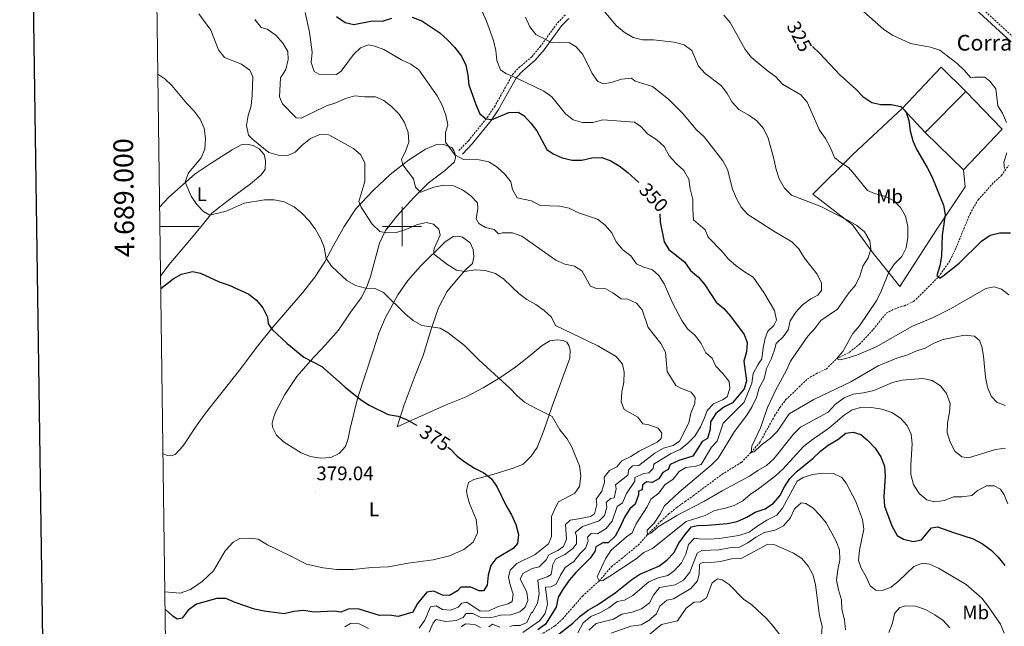
# Model space of a CAD drawing. Units: metres. Extents: x 593494 to 597989, y 4687024 to 4690055.
# Drawn here: x 594305 to 594807, y 4688796 to 4689105 of the extents above; entities that cross this region are included whole.
import ezdxf
from ezdxf.enums import TextEntityAlignment as Align

# ---------------------------------------------------------------- set-up
doc = ezdxf.new("R2010")
doc.units = ezdxf.units.M
doc.header["$MEASUREMENT"] = 0
doc.linetypes.add('TRAZOSX2', pattern=[1.5, 1, -0.5])
for name, color, linetype, lineweight in [('Carátula', 7, 'Continuous', 5), ('Level 11', 142, 'TRAZOSX2', 13), ('Level 15', 1, 'Continuous', 0), ('Level 20', 19, 'Continuous', 0), ('Level 21', 19, 'Continuous', 0), ('Level 36', 19, 'Continuous', 40), ('Level 37', 92, 'Continuous', 0), ('Level 4', 36, 'Continuous', 30), ('Level 41', 39, 'Continuous', 0), ('Level 44', 19, 'Continuous', 0), ('Level 5', 36, 'Continuous', 0), ('Level 52', 1, 'Continuous', 13), ('Level 61', 19, 'Continuous', 0), ('Level 63', 7, 'Continuous', 0), ('Level 7', 1, 'Continuous', 0)]:
    doc.layers.add(name, color=color, linetype=linetype, lineweight=lineweight)
doc.styles.add('Arial', font='ARIAL.TTF', dxfattribs={"height": 0.2})

# ---------------------------------------------------------------- blocks, each defined once
blk = doc.blocks.new('5PATER')
at = {"layer": 'Carátula', "linetype": 'Continuous', "lineweight": 5}
h = blk.add_hatch(color=250, dxfattribs=at)
edge = h.paths.add_edge_path()
edge.add_ellipse((0, 0), major_axis=(-1.33, -1.34), ratio=0.999422, start_angle=0, end_angle=360)

msp = doc.modelspace()

# ---------------------------------------------------------------- linework, layer by layer
at = {"layer": 'Level 11', "color": 142, "linetype": 'TRAZOSX2', "lineweight": 13}
msp.add_polyline3d([(594569.41, 4688791.23, 349.02), (594577.97, 4688796.64, 348.7), (594581.69, 4688800.06, 348.37), (594587.48, 4688806.64, 347.72), (594591.86, 4688811.62, 346.9), (594600.4, 4688819.5, 345), (594606.71, 4688826.74, 344.19), (594611.97, 4688830.94, 343.2), (594620.22, 4688837.69, 342.55), (594624.98, 4688842.98, 340), (594631.83, 4688849.85, 339.35), (594635.77, 4688853.43, 338.7), (594639.91, 4688856.91, 338.2), (594644.13, 4688859.86, 337.55), (594648.24, 4688862.8, 337.55), (594662.98, 4688873.78, 336.24), (594672.8, 4688879.81, 335.75), (594677.73, 4688884.87, 335), (594682.06, 4688889.75, 334.02), (594689.71, 4688903.51, 332.55), (594692.44, 4688907.81, 332.39), (594695.51, 4688911.8, 332.22), (594702.21, 4688918.24, 332.06), (594706.56, 4688922.42, 331.41), (594710.89, 4688924.94, 331.24), (594715.92, 4688927.37, 330.92), (594721.17, 4688932.49, 330), (594727.73, 4688935.87, 329.51), (594732.89, 4688939.96, 328.86), (594739.99, 4688947.59, 328.2), (594746.59, 4688955.79, 327.55), (594750.62, 4688957.93, 327.39), (594755.83, 4688959.61, 327.22), (594760.49, 4688961.71, 327.06), (594773.2, 4688974.28, 325), (594779.11, 4688982.69, 324.02), (594782.06, 4688988.98, 323.37), (594789.24, 4689006.47, 322.22), (594793.36, 4689013.6, 321.57), (594801.34, 4689022.43, 321.24), (594805.22, 4689025.95, 321.24), (594808.85, 4689031.03, 320.1)], dxfattribs=at)
at = {"layer": 'Level 15', "linetype": 'Continuous', "lineweight": 13}
for points in [[(594754.86, 4689060.31, 326.05), (594774.61, 4689081.07, 322.78), (594787.03, 4689068.72, 323.76)], [(594787.03, 4689068.72, 323.76), (594766.32, 4689047.89, 327.19)], [(594766.32, 4689047.89, 327.19), (594754.86, 4689060.31, 326.05)]]:
    msp.add_polyline3d(points, dxfattribs=at)
at = {"layer": 'Level 20', "color": 19, "linetype": 'Continuous', "lineweight": 0, "ltscale": 0.5}
for points in [[(594787.03, 4689068.72, 321.8), (594805.63, 4689049.5, 321.14), (594785.87, 4689028.85, 323.43)], [(594785.87, 4689028.85, 323.92), (594786.84, 4689020.09, 323.43), (594772, 4688998.06, 325.72), (594753.41, 4688969.4, 328.17), (594739.29, 4688987.28, 334.55), (594729.41, 4689000.81, 334.88), (594709.25, 4689016.4, 333.74), (594729.6, 4689036.58, 328.83), (594754.86, 4689060.31, 325.56)], [(594785.87, 4689028.85, 323.43), (594766.32, 4689047.89, 324.74)]]:
    msp.add_polyline3d(points, dxfattribs=at)
at = {"layer": 'Level 21', "color": 19, "linetype": 'TRAZOSX2', "lineweight": 0}
for points in [[(594528.95, 4689038.63, 354.9), (594533.83, 4689043.66, 353.26), (594543.42, 4689055.52, 349.99), (594547.03, 4689060.9, 348.84), (594556.32, 4689077.39, 344.92), (594559.6, 4689080.9, 344.43), (594566.06, 4689086.38, 342.3), (594570.34, 4689091.51, 341.16), (594579.28, 4689103.84, 338.21), (594583.34, 4689107.87, 337.23)], [(594793.88, 4689112.28, 316.95), (594811.82, 4689095.98, 316.95)]]:
    msp.add_polyline3d(points, dxfattribs=at)
at = {"layer": 'Level 21', "color": 19, "linetype": 'Continuous', "lineweight": 0}
for points in [[(594792.13, 4689110.47, 316.95), (594810.16, 4689094.09, 316.95)], [(594530.75, 4689036.88, 354.9), (594535.72, 4689041.99, 353.26), (594545.45, 4689054.02, 349.99), (594549.17, 4689059.58, 348.84), (594558.37, 4689075.89, 344.92), (594561.34, 4689079.08, 344.43), (594567.85, 4689084.6, 342.3), (594572.33, 4689089.97, 341.16), (594581.2, 4689102.19, 338.21), (594585.02, 4689105.99, 337.23)]]:
    msp.add_polyline3d(points, dxfattribs=at)
at = {"layer": 'Level 36', "color": 92, "linetype": 'Continuous', "lineweight": 0}
for points in [[(594376.58, 4689009.85, 371.48), (594381.28, 4689014.95, 371.32), (594394.71, 4689026.81, 369.35), (594402.78, 4689032.26, 367.88), (594413.55, 4689039.07, 366.41), (594418.05, 4689041.49, 365.92), (594420.88, 4689041.82, 365.75), (594424.17, 4689041.21, 365.75), (594427.32, 4689039.46, 365.75), (594429.8, 4689036.63, 365.75), (594430.52, 4689033.49, 365.92), (594430.31, 4689028.98, 366.41), (594428.19, 4689026.13, 366.74), (594422.77, 4689021.71, 367.39), (594415.03, 4689015.89, 367.88), (594408.51, 4689011.01, 368.7), (594403.09, 4689006.8, 369.84), (594398.36, 4689000.89, 370.66), (594392.84, 4688994.06, 372.3), (594381.33, 4688980.53, 373.77), (594377.05, 4688974.73, 374.17)], [(594378.27, 4688884.28, 378.86), (594380.39, 4688883.26, 378.86), (594382.7, 4688883.15, 379.02), (594384.56, 4688883.84, 379.18), (594388.52, 4688888.23, 379.35), (594394.77, 4688897.77, 380), (594400.01, 4688904.97, 380), (594417.89, 4688927.72, 377.71), (594425.83, 4688938.32, 376.4), (594434.21, 4688948.76, 374.93), (594449.38, 4688966.13, 372.32), (594455.61, 4688974.17, 371.5), (594460.62, 4688981.91, 370.02), (594465.28, 4688990.71, 369.04), (594470.63, 4688999.9, 367.08), (594476.41, 4689009.05, 365.28), (594485.24, 4689018.38, 363.32), (594493.99, 4689026.53, 361.52), (594503.25, 4689033.73, 359.23), (594511.9, 4689039.42, 357.1), (594518.01, 4689041.87, 355.47), (594521.12, 4689041.79, 355.14), (594525.29, 4689040.28, 355.3), (594526.35, 4689038.65, 355.3), (594527.09, 4689036.84, 355.3), (594527.24, 4689034.86, 355.47), (594526.65, 4689032.87, 355.63), (594521.56, 4689028.34, 357.1), (594513.3, 4689021.97, 359.39), (594505.97, 4689014.82, 360.7), (594497.31, 4689005.17, 363.32), (594491.65, 4688997.9, 364.95), (594488.48, 4688991.5, 366.59), (594483.97, 4688974.5, 369.21), (594482.11, 4688969.25, 370.02), (594479.25, 4688963.6, 370.19), (594473.96, 4688956.56, 371.17), (594467.59, 4688947.18, 372.48), (594460.81, 4688939.61, 373.62), (594453.19, 4688931.43, 375.42), (594446.46, 4688923.6, 376.24), (594440.36, 4688914.39, 377.22), (594435.75, 4688905.8, 378.04), (594434.54, 4688902.56, 378.53), (594433.91, 4688899.81, 378.53), (594434.02, 4688897.72, 378.69), (594436.05, 4688893.75, 378.53), (594439.67, 4688890.35, 378.53), (594448.66, 4688884.68, 378.53), (594453.47, 4688882.87, 378.37), (594458.64, 4688881.98, 378.04), (594463.73, 4688882.37, 377.71), (594467.97, 4688884.4, 377.88), (594471.15, 4688887.86, 377.88), (594472.55, 4688891.92, 377.71), (594473.55, 4688897.14, 376.9), (594477.41, 4688912.3, 375.26), (594481.39, 4688924.79, 373.79), (594485.13, 4688936.08, 372.97), (594488.27, 4688945.6, 371.66), (594491.46, 4688953.34, 370.84), (594494.23, 4688958.61, 370.52), (594497.92, 4688965.14, 369.37), (594502.94, 4688972.45, 368.06), (594509.46, 4688979.79, 366.43)], [(594509.46, 4688979.79, 366.43), (594521.76, 4688992.05, 363.81), (594526.09, 4688994.89, 363.16), (594528.6, 4688995.01, 363.16), (594530.76, 4688994.47, 363.16), (594534.75, 4688991.57, 363.16), (594536.17, 4688988.28, 363.81), (594536.53, 4688984.59, 364.46), (594535.86, 4688981.14, 364.46), (594532.66, 4688978.22, 364.95), (594527.76, 4688972.58, 366.1), (594522.76, 4688966.77, 367.9), (594518.57, 4688958.57, 369.04), (594514.97, 4688948.13, 370.19), (594510.8, 4688934.31, 371.82), (594506.66, 4688924.07, 372.97), (594501.13, 4688909.14, 374.77), (594497.49, 4688897.95, 375.59), (594507.99, 4688902.77, 374.44), (594522.42, 4688909.13, 373.46), (594532.66, 4688913.19, 372.32), (594541.34, 4688917.8, 371.33), (594549.8, 4688922.89, 370.52), (594557.97, 4688928.56, 369.53), (594565.23, 4688934.2, 367.9), (594571.37, 4688939.4, 367.24), (594575.33, 4688941.75, 366.75), (594579.02, 4688942.32, 366.43), (594582.14, 4688941.91, 366.59), (594583.93, 4688941.1, 366.59), (594584.99, 4688939.41, 366.59), (594585.69, 4688936.96, 366.59), (594585.47, 4688932.83, 367.24), (594576.48, 4688908.48, 369.53), (594572.23, 4688895.99, 371.01), (594568.9, 4688887.44, 371.99), (594565.85, 4688883.07, 372.48)], [(594565.85, 4688883.07, 372.48), (594561.76, 4688879, 373.13), (594557.09, 4688877.12, 373.62), (594546.24, 4688873.63, 374.93), (594536.6, 4688871.09, 375.59), (594533.91, 4688869.52, 375.75), (594532.83, 4688865.47, 376.4), (594533.1, 4688863.17, 376.57), (594534.38, 4688858.86, 376.9), (594537.69, 4688850.8, 377.22), (594538.33, 4688846.58, 377.22), (594538.4, 4688843.9, 377.22), (594536.16, 4688839.23, 377.38), (594531.53, 4688835.47, 377.55), (594524.26, 4688832.29, 377.88), (594515.79, 4688830.2, 378.53), (594503.13, 4688828.44, 379.35), (594493.09, 4688826.64, 380), (594484.69, 4688826.22, 379.84), (594475.06, 4688825.23, 379.35), (594466.85, 4688825.35, 378.86), (594459.86, 4688826.14, 378.86), (594451.29, 4688828.02, 378.86), (594443.31, 4688832.11, 379.18), (594431.59, 4688837.83, 378.86), (594426.69, 4688840.76, 378.69), (594422.6, 4688841.3, 378.37), (594417.41, 4688841.01, 378.2), (594413.97, 4688839.21, 377.71), (594409.95, 4688834.82, 377.55), (594403.98, 4688824.65, 376.4), (594398.22, 4688819.15, 376.08), (594392.26, 4688815.14, 375.91), (594387.11, 4688813.3, 375.91), (594379.22, 4688813.9, 375.22)]]:
    msp.add_polyline3d(points, dxfattribs=at)
at = {"layer": 'Level 4', "color": 36, "linetype": 'Continuous', "lineweight": 30}
for points in [[(594466.71, 4689106.89, 350), (594471.02, 4689103.83, 350), (594475.44, 4689102.87, 350), (594484.89, 4689104.71, 350), (594490.15, 4689104.47, 350), (594494.89, 4689106.07, 350)], [(594505.09, 4689106.51, 350), (594510.03, 4689104.73, 350), (594519.25, 4689098.59, 350), (594522.95, 4689095.24, 350), (594526.65, 4689091.28, 350), (594530.26, 4689086.64, 350), (594532.57, 4689082.2, 350), (594533.56, 4689077.07, 350), (594534.11, 4689072.1, 350), (594537.57, 4689062.05, 350), (594539.67, 4689057.39, 350), (594542.85, 4689054.79, 350), (594545.97, 4689054.43, 350), (594554.45, 4689058.07, 350), (594559.11, 4689058.24, 350), (594562.05, 4689056.44, 350), (594565.63, 4689052.67, 350), (594568.71, 4689048.72, 350), (594573.79, 4689039.25, 350), (594577.01, 4689036.97, 350), (594581.62, 4689034.89, 350), (594586.58, 4689033.67, 350), (594591.58, 4689033.74, 350), (594596.58, 4689034.88, 350), (594601.72, 4689035.06, 350), (594606.27, 4689033.41, 350), (594610.58, 4689030.87, 350), (594614.94, 4689027.5, 350), (594620.52, 4689022.45, 350)], [(594709, 4689091.6, 325), (594712.61, 4689088.27, 325), (594723.11, 4689077.12, 325), (594731.05, 4689069.99, 325), (594734.73, 4689066.11, 325), (594739.21, 4689063.11, 325), (594743.79, 4689062.04, 325), (594749.04, 4689062.17, 325), (594753.92, 4689061.14, 325), (594756.48, 4689058.5, 325), (594758.14, 4689054.03, 325), (594758.81, 4689048.69, 325), (594760.11, 4689043.63, 325), (594762.19, 4689039.08, 325), (594767.43, 4689030.05, 325), (594769.72, 4689025.51, 325), (594775.77, 4689010.88, 325), (594776.66, 4689005.96, 325), (594775.03, 4688995.53, 325), (594774.65, 4688984.91, 325), (594773.81, 4688979.95, 325), (594772.32, 4688975.04, 325), (594773.2, 4688974.28, 325), (594773.85, 4688973.73, 325), (594775.54, 4688974.79, 325), (594783.63, 4688981.37, 325), (594795.05, 4688992.54, 325), (594799.48, 4688995.49, 325), (594804.33, 4688996.72, 325), (594809.9, 4688996.72, 325)], [(594631.35, 4689006.34, 350), (594631.48, 4689002.11, 350), (594633.5, 4688992.1, 350), (594635.9, 4688988.3, 350), (594643.78, 4688981.91, 350), (594646.9, 4688977.53, 350), (594650.89, 4688974.09, 350), (594654.12, 4688970.27, 350), (594660.05, 4688961.46, 350), (594663.93, 4688958.17, 350), (594667.31, 4688954.37, 350), (594674.24, 4688944.91, 350), (594675.68, 4688940.87, 350), (594675.47, 4688936.15, 350), (594673.98, 4688931.36, 350), (594675.36, 4688921.35, 350), (594674.28, 4688917.25, 350), (594668.29, 4688910.18, 350), (594663.95, 4688907.93, 350), (594659.79, 4688904.72, 350), (594657.08, 4688900.5, 350), (594656.98, 4688896.82, 350), (594655.5, 4688892.05, 350), (594652.85, 4688890.39, 350), (594648.16, 4688882.98, 350), (594641.03, 4688880.82, 350), (594636.5, 4688878.69, 350), (594635.46, 4688876.23, 350), (594632.87, 4688874.72, 350), (594630.75, 4688871.4, 350), (594627.37, 4688869.6, 350), (594624.41, 4688869.96, 350), (594622.41, 4688868.19, 350), (594622.26, 4688865.83, 350), (594620.4, 4688865.25, 350), (594620.34, 4688863.26, 350), (594618.78, 4688858.51, 350), (594615.96, 4688856.18, 350), (594613.23, 4688851.99, 350), (594611.14, 4688847, 350), (594608.52, 4688842.33, 350), (594604.9, 4688838.88, 350), (594602.18, 4688838.85, 350), (594598.74, 4688836.89, 350), (594598.27, 4688834.41, 350), (594595.83, 4688830.97, 350), (594588.5, 4688823.82, 350), (594585.29, 4688819.98, 350), (594582.11, 4688815.51, 350), (594579.6, 4688811.19, 350), (594578.43, 4688806.04, 350), (594573.15, 4688797.47, 350), (594569.09, 4688794.48, 350)], [(594377.14, 4688968.4, 375), (594383.4, 4688973.27, 375), (594387.77, 4688975.66, 375), (594393.33, 4688977.05, 375), (594397.43, 4688976.24, 375), (594406.97, 4688971.71, 375), (594412, 4688970.06, 375), (594421.93, 4688965.54, 375), (594425.97, 4688962.47, 375), (594429.16, 4688958.63, 375), (594431.55, 4688953.71, 375), (594431.9, 4688950.34, 375), (594433.95, 4688947.55, 375), (594441.58, 4688940.45, 375), (594450.01, 4688933.47, 375), (594459.16, 4688928.73, 375), (594471.03, 4688918.07, 375), (594478.91, 4688911.88, 375), (594483.26, 4688908.93, 375), (594492.93, 4688904.24, 375), (594497.99, 4688903.29, 375), (594502.63, 4688901.44, 375), (594507.35, 4688898.87, 375), (594507.6, 4688898.67, 375)], [(594578.43, 4688791.27, 350), (594586.99, 4688797.99, 350), (594590.77, 4688801.57, 350), (594594.79, 4688804.53, 350), (594599.55, 4688807.24, 350), (594608.54, 4688813.43, 350), (594616.95, 4688820.18, 350), (594621.13, 4688822.93, 350), (594630.81, 4688826.97, 350), (594634.83, 4688830.08, 350), (594638.43, 4688833.84, 350), (594640.94, 4688838.68, 350), (594644.1, 4688843.15, 350), (594647.39, 4688846.94, 350), (594650.48, 4688847.71, 350), (594655.48, 4688847.83, 350), (594665.79, 4688848.73, 350), (594670.67, 4688849.8, 350), (594675.57, 4688851.92, 350), (594679.91, 4688854.55, 350), (594684.85, 4688856.23, 350), (594689.12, 4688859.01, 350), (594692.35, 4688862.83, 350), (594694.75, 4688867.45, 350), (594697.47, 4688871.66, 350), (594701.27, 4688875.33, 350), (594709.3, 4688881.98, 350), (594713.02, 4688885.55, 350), (594717, 4688888.58, 350), (594721.94, 4688891.45, 350), (594725.93, 4688894.66, 350), (594729.67, 4688895.24, 350), (594733.61, 4688894, 350), (594737.12, 4688890.92, 350), (594740.92, 4688886.99, 350), (594743.87, 4688882.72, 350), (594745.76, 4688877.84, 350), (594745.95, 4688872.84, 350), (594745.28, 4688862.49, 350), (594745.74, 4688857.51, 350), (594749.49, 4688847.47, 350), (594752.2, 4688842.66, 350)], [(594523.31, 4688887.57, 375), (594524.67, 4688886.58, 375), (594528.16, 4688883, 375), (594532.21, 4688879.87, 375), (594536.98, 4688876.81, 375), (594541.59, 4688874.46, 375), (594545.64, 4688871.52, 375), (594548.5, 4688867.13, 375), (594553.11, 4688857.64, 375), (594555.74, 4688853.09, 375), (594558, 4688848.27, 375), (594559.31, 4688843.1, 375), (594558.73, 4688838.48, 375), (594556.65, 4688835.96, 375), (594547.77, 4688830.7, 375), (594545.23, 4688827.31, 375), (594543.79, 4688822.35, 375), (594543.43, 4688817.35, 375), (594541.42, 4688814.35, 375), (594539.27, 4688814.41, 375), (594534.99, 4688816.23, 375), (594529.98, 4688816.3, 375), (594528.33, 4688814.35, 375), (594524.1, 4688811.99, 375), (594520.61, 4688812.17, 375), (594516.27, 4688814.21, 375), (594512.64, 4688813.8, 375), (594507.96, 4688808, 375), (594505.51, 4688803.62, 375), (594498.01, 4688801.36, 375), (594493.52, 4688802.07, 375), (594488.52, 4688801.79, 375), (594478.11, 4688805.12, 375), (594473.1, 4688805.24, 375), (594468.77, 4688803.55, 375), (594465.43, 4688804.11, 375), (594455.04, 4688803.58, 375), (594449.93, 4688804.37, 375), (594444.85, 4688803.97, 375), (594440.01, 4688802.66, 375), (594429.83, 4688803.98, 375), (594424.95, 4688805.03, 375), (594415.03, 4688808.49, 375), (594410.37, 4688810.52, 375), (594405.65, 4688810.57, 375), (594395.43, 4688807.69, 375), (594391.06, 4688804.57, 375), (594388.05, 4688800.53, 375), (594385.54, 4688800.04, 375), (594383.25, 4688801.54, 375), (594379.34, 4688805.04, 375)], [(594752.2, 4688842.66, 350), (594755.36, 4688840.76, 350), (594760.22, 4688839.6, 350), (594764.48, 4688840.34, 350), (594769.64, 4688846.42, 350), (594772.74, 4688846.93, 350), (594780.77, 4688844.06, 350), (594790.87, 4688840.96, 350), (594795.67, 4688838.41, 350), (594800.05, 4688835.11, 350), (594803.51, 4688831.5, 350), (594806.91, 4688827.27, 350)]]:
    msp.add_polyline3d(points, dxfattribs=at)
at = {"layer": 'Level 5', "color": 36, "linetype": 'Continuous', "lineweight": 0}
for points in [[(594538.61, 4689114.31, 345), (594542.96, 4689104.6, 345), (594546.58, 4689094.71, 345), (594547.83, 4689089.55, 345), (594548.33, 4689084.46, 345), (594550.22, 4689079.74, 345), (594552.89, 4689077.82, 345), (594558.47, 4689075.6, 345), (594572.25, 4689068.86, 345), (594576.37, 4689066.01, 345), (594583.21, 4689057.39, 345), (594587.08, 4689054.24, 345), (594591.95, 4689052.89, 345), (594597.09, 4689053.02, 345), (594602.32, 4689054.27, 345), (594618.43, 4689053.06, 345), (594621.65, 4689050.95, 345), (594624.96, 4689047.19, 345), (594629.7, 4689044.07, 345), (594633.44, 4689040.75, 345), (594636.12, 4689036.02, 345), (594639.54, 4689032.09, 345), (594643.49, 4689028.48, 345), (594645.98, 4689024.15, 345), (594646.79, 4689019.1, 345), (594648.14, 4689013.8, 345), (594648.05, 4689008.6, 345), (594648.51, 4689003.36, 345), (594654.32, 4688998.19, 345), (594655.85, 4688994.58, 345), (594662.89, 4688987.41, 345), (594666.26, 4688983.37, 345), (594670.16, 4688979.93, 345), (594674.36, 4688976.87, 345), (594678.82, 4688974.14, 345), (594684.22, 4688966.39, 345), (594689.7, 4688957.25, 345), (594690.68, 4688952.29, 345), (594689.41, 4688949.52, 345), (594686.21, 4688946.6, 345), (594684.95, 4688943.08, 345), (594683.87, 4688938.2, 345), (594683.23, 4688932.59, 345), (594681.16, 4688929.59, 345), (594678.88, 4688925.14, 345), (594678.14, 4688920.13, 345), (594674.29, 4688910.49, 345), (594663.59, 4688899.84, 345), (594660.46, 4688890.69, 345), (594657.53, 4688887.61, 345), (594652.41, 4688878.71, 345), (594649.57, 4688877.87, 345), (594644.55, 4688877.27, 345), (594641.06, 4688875.14, 345), (594637.99, 4688871.26, 345), (594633.88, 4688868.41, 345), (594630.72, 4688864.11, 345), (594626.75, 4688861.06, 345), (594624.83, 4688857.15, 345), (594619.2, 4688848.55, 345)], [(594396.53, 4689108.3, 365), (594402.72, 4689099.92, 365), (594406.53, 4689089.95, 365), (594409.68, 4689086.03, 365), (594418.29, 4689082.62, 365), (594422.49, 4689079.62, 365), (594423.97, 4689076.22, 365), (594423.74, 4689066.78, 365), (594423.16, 4689061.46, 365), (594421.72, 4689056.54, 365), (594420.83, 4689051.43, 365), (594421.75, 4689046.57, 365), (594424.12, 4689044.27, 365), (594432.27, 4689037.61, 365), (594436.86, 4689036.33, 365), (594441.86, 4689036.21, 365), (594445.67, 4689037.89, 365), (594449.17, 4689041.35, 365), (594453.32, 4689044.83, 365), (594458.21, 4689046.78, 365), (594462.82, 4689046.62, 365), (594475.22, 4689039.64, 365), (594479.05, 4689036.41, 365), (594481.03, 4689032.27, 365), (594481.1, 4689022.94, 365), (594478.03, 4689012.69, 365), (594479.12, 4689009.87, 365), (594484.83, 4689001.2, 365), (594488.68, 4688997.39, 365), (594492.21, 4688996.68, 365), (594497.2, 4688996.91, 365), (594502, 4688998.43, 365), (594507.38, 4689000.76, 365), (594512.22, 4689002.04, 365), (594516.11, 4689001.08, 365), (594518.7, 4688998.63, 365), (594519.42, 4688995.53, 365), (594516.42, 4688988.7, 365), (594516.11, 4688986.02, 365), (594523.38, 4688980.41, 365), (594527.69, 4688977.67, 365), (594532.04, 4688977.03, 365), (594537.33, 4688977.86, 365), (594542.32, 4688977.52, 365), (594547.57, 4688975.96, 365), (594551.93, 4688973.07, 365), (594559.5, 4688965.81, 365), (594563.5, 4688962.81, 365), (594568.16, 4688960.27, 365), (594572.32, 4688957.17, 365), (594576.1, 4688953.78, 365), (594578.13, 4688949.59, 365), (594599.78, 4688939.19, 365), (594609.09, 4688933.74, 365), (594612.21, 4688929.83, 365), (594613.04, 4688925.74, 365), (594613.01, 4688920.74, 365), (594611.89, 4688915.68, 365), (594611.59, 4688910.69, 365), (594613.08, 4688906.71, 365), (594620.04, 4688902.86, 365), (594622.64, 4688899.54, 365), (594625.6, 4688898.92, 365), (594630.47, 4688897.33, 365), (594632.25, 4688894.74, 365), (594631.94, 4688891.95, 365), (594629.89, 4688890.13, 365), (594620.84, 4688885.56, 365), (594616.46, 4688882.77, 365), (594611.85, 4688880.62, 365), (594609.35, 4688877.61, 365), (594605.59, 4688875.69, 365), (594602.89, 4688872.25, 365), (594603.11, 4688869.68, 365), (594601.72, 4688865.25, 365), (594598.92, 4688861.1, 365), (594599.21, 4688858.38, 365), (594598.09, 4688853.58, 365), (594596.03, 4688852.35, 365), (594590.81, 4688851.2, 365), (594585.57, 4688850.48, 365), (594583.32, 4688848.23, 365), (594583.83, 4688840.79, 365), (594582.15, 4688836.99, 365), (594579.41, 4688834.99, 365), (594574.75, 4688832.74, 365), (594573.47, 4688830.19, 365), (594569.87, 4688826.72, 365), (594566.24, 4688825.82, 365), (594561.58, 4688823.24, 365), (594560.1, 4688820.31, 365), (594563.53, 4688813.75, 365), (594564.01, 4688809.47, 365), (594562.71, 4688806.01, 365), (594560.08, 4688803.8, 365), (594555.36, 4688802.14, 365)], [(594450.64, 4689109.02, 355), (594452.82, 4689098.94, 355), (594454.3, 4689088.79, 355), (594453.79, 4689083.53, 355), (594455.3, 4689078.85, 355), (594457.58, 4689077.62, 355), (594466.65, 4689077.36, 355), (594469.07, 4689079.13, 355), (594475.24, 4689087.49, 355), (594478.85, 4689090.95, 355), (594482.89, 4689092.5, 355), (594486.13, 4689091.78, 355), (594490.82, 4689090.06, 355), (594499.81, 4689084.88, 355), (594504.42, 4689082.58, 355), (594508.57, 4689079.79, 355), (594517.9, 4689066.45, 355), (594520.49, 4689061.8, 355), (594522.38, 4689056.7, 355), (594523.31, 4689051.77, 355), (594522.12, 4689047.9, 355), (594522.07, 4689042.89, 355), (594526.95, 4689036.49, 355), (594531.3, 4689034.03, 355), (594534.35, 4689034.32, 355), (594539.34, 4689033.97, 355), (594544.29, 4689032.93, 355), (594548.45, 4689030.11, 355), (594552.29, 4689026.56, 355), (594555.45, 4689022.68, 355), (594556.18, 4689018.88, 355), (594558.65, 4689014.65, 355), (594565.97, 4689013.12, 355), (594570.31, 4689010.6, 355), (594580.14, 4689010.36, 355), (594585.04, 4689009.37, 355), (594589.93, 4689007.01, 355), (594599.5, 4689003.71, 355), (594603.44, 4689000.64, 355), (594606.86, 4688996.71, 355), (594609.07, 4688992.09, 355), (594612.49, 4688988.16, 355), (594616.58, 4688985.1, 355), (594619.34, 4688980.91, 355), (594622.62, 4688979.4, 355), (594627.48, 4688977.91, 355), (594630.72, 4688974.99, 355), (594633.51, 4688970.84, 355), (594637.71, 4688961.01, 355), (594642.55, 4688952.01, 355), (594645.44, 4688947.8, 355), (594649.33, 4688944.46, 355), (594652.33, 4688940.3, 355), (594654.64, 4688935.69, 355), (594657.92, 4688932.88, 355), (594659.85, 4688928.85, 355), (594663.42, 4688925.13, 355), (594666.63, 4688920.98, 355), (594666.94, 4688917.45, 355), (594665.59, 4688913.29, 355), (594663.27, 4688911.62, 355), (594658.61, 4688909.63, 355), (594655.31, 4688906.28, 355), (594654.01, 4688902.49, 355), (594651.93, 4688897.94, 355), (594649.15, 4688893.15, 355), (594645.57, 4688889.65, 355), (594641.59, 4688886.43, 355), (594636.77, 4688884.21, 355), (594628.21, 4688878.96, 355), (594627.95, 4688876.76, 355), (594625.7, 4688874.45, 355), (594623.08, 4688874.22, 355), (594618.47, 4688872.07, 355), (594618.62, 4688870.25, 355), (594614.27, 4688863.98, 355)], [(594602.72, 4689109.87, 335), (594609.15, 4689102.09, 335), (594613.05, 4689098.97, 335), (594617.65, 4689096.19, 335), (594622.51, 4689094.98, 335), (594627.98, 4689095.04, 335), (594638.63, 4689093.81, 335), (594643.7, 4689092.43, 335), (594647.52, 4689089.58, 335), (594650.99, 4689081.67, 335), (594654.32, 4689077.94, 335), (594662.6, 4689071.67, 335), (594665.65, 4689067.67, 335), (594668.17, 4689063.28, 335), (594671.57, 4689059.61, 335), (594676.59, 4689056.73, 335), (594680.6, 4689053.75, 335), (594683.99, 4689049.92, 335), (594686.4, 4689044.94, 335), (594689.37, 4689034.37, 335), (594690.52, 4689028.98, 335), (594692.09, 4689024.24, 335), (594694.83, 4689019.44, 335), (594698.35, 4689015.87, 335), (594713.23, 4689010.14, 335), (594727.19, 4689003.03, 335), (594731.65, 4689000.41, 335), (594735.48, 4688997.18, 335), (594738.17, 4688992.74, 335), (594738.65, 4688988.35, 335), (594737.31, 4688983.98, 335), (594734.66, 4688979.74, 335), (594733.04, 4688974.65, 335), (594730.96, 4688970.11, 335), (594727.61, 4688966.38, 335), (594721.75, 4688957.88, 335), (594713.22, 4688952.02, 335), (594710.2, 4688948.03, 335), (594706.61, 4688944.19, 335), (594697.87, 4688931.37, 335), (594695.84, 4688926.8, 335), (594690.55, 4688917.04, 335), (594686.03, 4688907.73, 335), (594682.6, 4688897.48, 335), (594678.13, 4688888.1, 335), (594677.73, 4688884.87, 335), (594679.39, 4688885.13, 335), (594682.93, 4688888.65, 335)], [(594733.67, 4689110.66, 320), (594745.38, 4689100.37, 320), (594749.69, 4689097.38, 320), (594758.97, 4689093.21, 320), (594769.07, 4689091.26, 320), (594773.83, 4689089.73, 320), (594782.73, 4689082.97, 320), (594786.46, 4689079.47, 320), (594789.7, 4689075.66, 320), (594791.69, 4689076.01, 320), (594796.7, 4689075.97, 320), (594799.35, 4689073.99, 320), (594802.44, 4689070.02, 320), (594803.35, 4689061.46, 320), (594805.76, 4689057.64, 320), (594807.87, 4689052.87, 320)], [(594425.06, 4689105.38, 360), (594428.33, 4689101.33, 360), (594431.3, 4689100.39, 360), (594435.72, 4689097.39, 360), (594439.3, 4689093.35, 360), (594441.82, 4689089.03, 360), (594442.08, 4689085.05, 360), (594440.81, 4689079.98, 360), (594438.1, 4689075.74, 360), (594437.62, 4689066.07, 360), (594439.21, 4689062.52, 360), (594446.14, 4689055.29, 360), (594448.66, 4689055.19, 360), (594461.59, 4689061.41, 360), (594466.36, 4689062.91, 360), (594471.2, 4689065.19, 360), (594476.02, 4689066.53, 360), (594481.13, 4689066.03, 360), (594486.51, 4689065.99, 360), (594490.69, 4689064.06, 360), (594494.66, 4689061.01, 360), (594498.58, 4689057.12, 360), (594501.28, 4689052.92, 360), (594503.1, 4689047.85, 360), (594503.52, 4689042.86, 360), (594501.99, 4689038.6, 360), (594499.74, 4689034.04, 360), (594500.35, 4689031.33, 360), (594505.83, 4689024.22, 360), (594506.85, 4689020.01, 360), (594509.38, 4689017.45, 360), (594516.18, 4689019.97, 360), (594521.3, 4689021.07, 360), (594526.29, 4689020.76, 360), (594530.85, 4689018.57, 360), (594535, 4689015.61, 360), (594538.41, 4689011.96, 360), (594538.59, 4689009.11, 360), (594537.8, 4689003.94, 360), (594539.2, 4689001.57, 360), (594542.47, 4688999.39, 360), (594547, 4688998.43, 360), (594549.09, 4688996.23, 360), (594551.22, 4688996.82, 360), (594556.22, 4688996.76, 360), (594561.09, 4688995.06, 360), (594578.27, 4688982.75, 360), (594582.93, 4688980.83, 360), (594587.83, 4688979.82, 360), (594591.59, 4688977.34, 360), (594596.02, 4688969.62, 360), (594598.95, 4688968.35, 360), (594603.78, 4688968.15, 360), (594607.36, 4688966.2, 360), (594611.67, 4688963.15, 360), (594615, 4688962.96, 360), (594619.4, 4688960.87, 360), (594622.32, 4688957.57, 360), (594625.39, 4688948.53, 360), (594631.75, 4688940.32, 360), (594634.18, 4688935.94, 360), (594634.95, 4688926.19, 360), (594639.35, 4688918.97, 360), (594642.35, 4688917.42, 360), (594647.32, 4688915.67, 360), (594649.32, 4688912.82, 360), (594649.13, 4688909.81, 360), (594647.11, 4688904.83, 360), (594646.06, 4688899.94, 360), (594641.24, 4688890.64, 360), (594638.13, 4688888.47, 360), (594633.13, 4688887.01, 360), (594628.8, 4688884.5, 360), (594620.53, 4688878.28, 360), (594617.43, 4688878.04, 360), (594615.49, 4688876.17, 360), (594614.97, 4688873.32, 360), (594608.77, 4688868.34, 360), (594609.08, 4688866.36, 360), (594607.96, 4688861.83, 360), (594606.15, 4688861.52, 360), (594603.95, 4688859.43, 360), (594604.22, 4688857.07, 360), (594603.04, 4688852.75, 360), (594600.42, 4688850.12, 360), (594591.92, 4688847.23, 360), (594588.19, 4688844.19, 360), (594588.92, 4688842.49, 360), (594588.81, 4688838.3, 360), (594586.94, 4688835.95, 360), (594582.91, 4688832.98, 360)], [(594562.86, 4689106.57, 340), (594565.13, 4689101.69, 340), (594568.18, 4689097.72, 340), (594576.38, 4689093.59, 340), (594580.33, 4689093.81, 340), (594585.33, 4689093.55, 340), (594588.76, 4689091.44, 340), (594592, 4689087.63, 340), (594596.81, 4689077.97, 340), (594599.7, 4689073.81, 340), (594602.68, 4689072.7, 340), (594606.53, 4689073.28, 340), (594611.74, 4689075.01, 340), (594616.92, 4689075.57, 340), (594618.73, 4689074.06, 340), (594627.54, 4689071.23, 340), (594635.63, 4689064.78, 340), (594642.83, 4689057.72, 340), (594649.96, 4689049.15, 340), (594653.85, 4689045.71, 340), (594663.43, 4689033.46, 340), (594665.79, 4689029.04, 340), (594668.34, 4689018.99, 340), (594670.28, 4689014.22, 340), (594672.75, 4689009.77, 340), (594676.13, 4689006.08, 340), (594689.4, 4688997.53, 340), (594698.55, 4688992.08, 340), (594702.07, 4688988.52, 340), (594704.88, 4688983.92, 340), (594711.39, 4688975.72, 340), (594713.65, 4688971.11, 340), (594713.64, 4688967.31, 340), (594711.82, 4688965.01, 340), (594708.22, 4688963.2, 340), (594703.9, 4688960.15, 340), (594700.62, 4688956.26, 340), (594697.67, 4688951.85, 340), (594696.66, 4688947.26, 340), (594694.17, 4688943.82, 340), (594690.51, 4688940.41, 340), (594689.72, 4688937.17, 340), (594687.99, 4688932.48, 340), (594685.56, 4688927.63, 340), (594684.35, 4688922.4, 340), (594681.89, 4688917.79, 340), (594680.51, 4688912.87, 340), (594678.38, 4688908.35, 340), (594675.56, 4688903.95, 340), (594669.28, 4688895.58, 340), (594660.96, 4688881.93, 340), (594657.34, 4688878.49, 340), (594641.17, 4688864.72, 340), (594633.68, 4688857.7, 340), (594631.27, 4688853.21, 340), (594628.48, 4688848.91, 340), (594624.87, 4688845.28, 340)], [(594663.83, 4689107.56, 330), (594667.12, 4689103.8, 330), (594674.71, 4689090.08, 330), (594677.79, 4689086.14, 330), (594685.88, 4689079.47, 330), (594690.33, 4689076.21, 330), (594693.67, 4689072.47, 330), (594703.05, 4689067.03, 330), (594706.28, 4689063.21, 330), (594712.67, 4689049.09, 330), (594715.67, 4689044.77, 330), (594718.14, 4689040.06, 330), (594720.19, 4689035.13, 330), (594723.04, 4689032.78, 330), (594727.29, 4689030.05, 330), (594730.63, 4689026.33, 330), (594737.07, 4689018.23, 330), (594740.54, 4689016.7, 330), (594745.72, 4689015.44, 330), (594750.2, 4689013.23, 330), (594753.85, 4689009.58, 330), (594756.3, 4689005.23, 330), (594757.6, 4689000.01, 330), (594757.61, 4688994.34, 330), (594756.72, 4688989.17, 330), (594754.56, 4688984.66, 330), (594750.79, 4688980.91, 330), (594747.94, 4688976.74, 330), (594744.02, 4688967.09, 330), (594741.78, 4688962.42, 330), (594732.88, 4688949.34, 330), (594729.59, 4688945.55, 330), (594724.41, 4688936.31, 330), (594721.17, 4688932.49, 330), (594723.17, 4688932.05, 330), (594727.17, 4688933, 330), (594731.95, 4688934.68, 330), (594741.44, 4688938.75, 330)], [(594375.67, 4689077.62, 370), (594379.16, 4689075.24, 370), (594382.84, 4689071.85, 370), (594390.46, 4689062.65, 370), (594394.1, 4689058.72, 370), (594397.15, 4689054.61, 370), (594399.32, 4689050.11, 370), (594399.97, 4689044.76, 370), (594399.67, 4689039.34, 370), (594397.74, 4689034.9, 370), (594391.23, 4689027.23, 370), (594389.52, 4689022.63, 370), (594392.65, 4689015.47, 370), (594395.54, 4689011.25, 370), (594398.87, 4689007.55, 370), (594402.16, 4689005.73, 370), (594410.42, 4689007.71, 370), (594419.56, 4689011.84, 370), (594429.95, 4689013.61, 370), (594434.95, 4689013.6, 370), (594440.03, 4689012.47, 370), (594445.11, 4689010.07, 370), (594449.05, 4689006.84, 370), (594452.63, 4689002.96, 370), (594455.79, 4688998.7, 370), (594458.42, 4688994.1, 370), (594460.4, 4688989.5, 370), (594461.41, 4688983.72, 370), (594464.22, 4688979.58, 370), (594471.88, 4688972.5, 370), (594476.34, 4688969.93, 370), (594481.36, 4688968.55, 370), (594486.4, 4688968.36, 370), (594490.53, 4688966.31, 370), (594501.79, 4688955.28, 370), (594505.73, 4688952.16, 370), (594510.01, 4688949.57, 370), (594519.36, 4688948.24, 370), (594523.47, 4688945.79, 370), (594531.78, 4688939.4, 370), (594539.37, 4688931.87, 370), (594554.95, 4688917.56, 370), (594558.58, 4688913.79, 370), (594562.38, 4688910.55, 370), (594566.9, 4688907.9, 370), (594576.53, 4688903.25, 370), (594580.43, 4688896.47, 370), (594584.1, 4688891.91, 370), (594586.5, 4688887.52, 370), (594590.4, 4688878.07, 370), (594591.06, 4688872.89, 370), (594590.34, 4688867.51, 370), (594588.01, 4688864.23, 370), (594579.75, 4688859.74, 370), (594578.21, 4688856.91, 370), (594576.19, 4688852.33, 370), (594576.17, 4688842.06, 370), (594574.54, 4688838.38, 370), (594567.77, 4688833, 370), (594558.44, 4688828.38, 370), (594555.09, 4688824.87, 370), (594554.22, 4688821.31, 370), (594555.06, 4688817.52, 370), (594556.68, 4688812.79, 370), (594556.02, 4688809.02, 370), (594554.07, 4688807.85, 370), (594548.95, 4688806.43, 370), (594544.34, 4688804.28, 370), (594539.84, 4688804.12, 370), (594532.98, 4688808.67, 370), (594530.52, 4688808.18, 370), (594528.59, 4688806.09, 370), (594524.87, 4688804.61, 370), (594520.63, 4688804.88, 370), (594517.31, 4688806.78, 370), (594514.54, 4688806.23, 370), (594511.54, 4688799.51, 370), (594508.79, 4688795.33, 370)], [(594808.03, 4689037.54, 320), (594806.49, 4689032.73, 320), (594806.78, 4689029.57, 320)], [(594741.44, 4688938.75, 330), (594759.97, 4688949.15, 330), (594770.15, 4688953.42, 330), (594779.25, 4688957.96, 330), (594797.23, 4688968.46, 330), (594801.6, 4688969.26, 330), (594805.33, 4688968.07, 330), (594808.94, 4688965.1, 330)], [(594682.93, 4688888.65, 335), (594687.68, 4688892.14, 335), (594691.23, 4688895.67, 335), (594697.19, 4688904.6, 335), (594709.62, 4688911.81, 335), (594728.53, 4688920.93, 335), (594742.48, 4688928.94, 335), (594751.92, 4688932.93, 335), (594757.09, 4688934.45, 335), (594761.7, 4688936.49, 335), (594766.47, 4688937.99, 335), (594770.88, 4688940.47, 335), (594775.48, 4688942.43, 335), (594786.38, 4688944.61, 335), (594791.48, 4688944.09, 335), (594794.11, 4688941.95, 335), (594795.31, 4688938.82, 335), (594796.07, 4688933.88, 335), (594797.04, 4688923.26, 335), (594798.13, 4688918.2, 335), (594799.96, 4688913.52, 335), (594803.09, 4688910.38, 335), (594807.26, 4688908.83, 335)], [(594624.87, 4688845.28, 340), (594624.98, 4688842.98, 340), (594626.62, 4688843.77, 340), (594630.5, 4688846.93, 340), (594639.86, 4688852.73, 340), (594653.73, 4688859.86, 340), (594662.95, 4688865.37, 340), (594676.94, 4688872.84, 340), (594681.11, 4688875.73, 340), (594685.6, 4688878.26, 340), (594689.31, 4688881.62, 340), (594699.36, 4688894.25, 340), (594702.94, 4688897.75, 340), (594716.92, 4688905.36, 340), (594720.7, 4688909.47, 340), (594725.12, 4688912.63, 340), (594729.74, 4688914.57, 340), (594734.98, 4688915.18, 340), (594740.22, 4688916.38, 340), (594749.75, 4688920.59, 340), (594754.62, 4688921.74, 340), (594765.14, 4688922.63, 340), (594770.02, 4688921.59, 340), (594774.19, 4688918.78, 340), (594777.29, 4688914.87, 340), (594779.13, 4688909.85, 340), (594778.76, 4688905.28, 340), (594777.71, 4688900.05, 340), (594777.54, 4688895.05, 340), (594779.1, 4688890.09, 340), (594781.45, 4688885.51, 340), (594785, 4688882.59, 340), (594788.5, 4688882.14, 340), (594802.28, 4688886.34, 340), (594807.23, 4688887.08, 340)], [(594619.2, 4688848.55, 345), (594617.14, 4688843.99, 345), (594614.27, 4688841.99, 345), (594606.56, 4688835.2, 345), (594603.84, 4688831, 345), (594599.44, 4688821.57, 345), (594600.4, 4688819.5, 345), (594602.28, 4688819.66, 345), (594605.87, 4688821.84, 345), (594619.16, 4688830.69, 345), (594623.1, 4688833.9, 345), (594627.63, 4688836.03, 345), (594644.64, 4688849.71, 345), (594654.37, 4688852.85, 345), (594659.08, 4688855.37, 345), (594663.98, 4688856.39, 345), (594669.05, 4688857.93, 345), (594673.5, 4688860.2, 345), (594677.29, 4688863.54, 345), (594681.59, 4688866.3, 345), (594690.17, 4688872.93, 345), (594693.89, 4688876.45, 345), (594704.49, 4688887.86, 345), (594708.37, 4688891.02, 345), (594717.34, 4688897.24, 345), (594725.12, 4688903.81, 345), (594729.19, 4688906.68, 345), (594734.13, 4688908, 345), (594739.13, 4688907.87, 345), (594744.34, 4688906.97, 345), (594749.37, 4688905.27, 345), (594753.84, 4688902.27, 345), (594757.31, 4688898.66, 345), (594759.24, 4688894.2, 345), (594759.84, 4688889.24, 345), (594759.09, 4688878.65, 345), (594759.15, 4688873.65, 345), (594760.39, 4688868.61, 345), (594763.37, 4688863.91, 345), (594767.2, 4688860.71, 345), (594771.19, 4688859.7, 345), (594776.16, 4688860.47, 345), (594780.79, 4688862.35, 345), (594785.28, 4688862.3, 345), (594790.23, 4688863, 345), (594792.87, 4688865.33, 345), (594797.63, 4688867.97, 345), (594801.49, 4688867.96, 345), (594804.8, 4688866.27, 345), (594806.54, 4688863.37, 345), (594808.42, 4688858.64, 345)], [(594589.46, 4688793.05, 355), (594592.31, 4688798.13, 355), (594596.14, 4688801.34, 355), (594600.79, 4688803.19, 355), (594605.34, 4688805.72, 355), (594609.57, 4688809.01, 355), (594613.26, 4688809.59, 355), (594617.49, 4688812, 355), (594625.62, 4688819.06, 355), (594630.51, 4688821.01, 355), (594635.37, 4688822.15, 355), (594638.67, 4688824.8, 355), (594642.33, 4688828.59, 355), (594644.52, 4688833.09, 355), (594645.95, 4688838.06, 355), (594648.93, 4688841.19, 355), (594651.3, 4688840.82, 355), (594656.3, 4688840.67, 355), (594661.48, 4688841.07, 355), (594671.58, 4688842.57, 355), (594676.79, 4688844.28, 355), (594681.18, 4688847.57, 355), (594685.84, 4688850.47, 355), (594690.94, 4688853.01, 355), (594693.7, 4688856.51, 355), (594701.24, 4688870.26, 355), (594704.35, 4688872.16, 355), (594709.1, 4688873.74, 355), (594714.49, 4688874.29, 355), (594719.69, 4688874.2, 355), (594724.03, 4688872.21, 355), (594726.14, 4688869.32, 355), (594730.92, 4688860.32, 355), (594734.48, 4688850.81, 355), (594735.13, 4688845.84, 355), (594732.99, 4688835.12, 355), (594732.42, 4688829.91, 355), (594733.75, 4688825.92, 355), (594736.43, 4688821.53, 355), (594738.43, 4688816.92, 355), (594741.27, 4688814.79, 355), (594744.54, 4688814.66, 355), (594749.16, 4688816.27, 355), (594753, 4688819.48, 355), (594760.65, 4688826.8, 355), (594764.95, 4688828.46, 355), (594768.55, 4688828.01, 355), (594773.12, 4688825.97, 355), (594787.22, 4688817.7, 355), (594795.2, 4688810.6, 355), (594798.34, 4688806.72, 355), (594804.69, 4688797.49, 355), (594806.62, 4688792.87, 355)], [(594614.27, 4688863.98, 355), (594612.19, 4688859.21, 355), (594609.55, 4688857.43, 355), (594607.06, 4688849.86, 355), (594604.04, 4688846.19, 355), (594599.6, 4688843.51, 355), (594596.28, 4688843.53, 355), (594594.45, 4688841.77, 355), (594594.77, 4688839.69, 355), (594593.51, 4688836.12, 355), (594590.58, 4688833.21, 355), (594587.41, 4688829.27, 355), (594583.09, 4688826.27, 355), (594580.66, 4688822.45, 355), (594578.47, 4688817.84, 355), (594575.82, 4688816.49, 355), (594573.15, 4688816.26, 355), (594574.06, 4688807.65, 355), (594572.85, 4688802.81, 355), (594569.93, 4688799.08, 355), (594561.44, 4688793.24, 355)], [(594595.15, 4688794.39, 360), (594598.81, 4688797.82, 360), (594607.67, 4688799.95, 360), (594612, 4688802.45, 360), (594617.17, 4688803.62, 360), (594622.01, 4688805.29, 360), (594626.05, 4688808.24, 360), (594628.11, 4688812.15, 360), (594631.19, 4688816.09, 360), (594639.03, 4688817.46, 360), (594643.38, 4688819.91, 360), (594646.59, 4688823.86, 360), (594650.21, 4688833.6, 360), (594652.59, 4688834.89, 360), (594661.55, 4688835.26, 360), (594666.77, 4688836.26, 360), (594671.85, 4688836.66, 360), (594676.03, 4688838.8, 360), (594680.14, 4688841.74, 360), (594684.56, 4688844.08, 360), (594689.81, 4688845.3, 360), (594694.24, 4688847.6, 360), (594697.7, 4688851.5, 360), (594699.84, 4688856.11, 360), (594703.25, 4688859.15, 360), (594705.56, 4688858.88, 360), (594709.15, 4688856.61, 360), (594712.83, 4688852.95, 360), (594716.02, 4688849.09, 360), (594720.84, 4688840.09, 360), (594722.81, 4688835.27, 360), (594723.01, 4688830.24, 360)], [(594606.58, 4688792.89, 365), (594616.56, 4688796.35, 365), (594621.74, 4688797.12, 365), (594625.81, 4688799.42, 365), (594629.57, 4688802.71, 365), (594631.32, 4688806.58, 365), (594634.83, 4688809.72, 365), (594638.2, 4688810.29, 365), (594647.07, 4688815.55, 365), (594650.46, 4688819.44, 365), (594651.23, 4688822.99, 365), (594651.48, 4688828.04, 365), (594653.28, 4688828.94, 365), (594657.2, 4688828.88, 365), (594662.18, 4688829.33, 365), (594667.77, 4688830.75, 365), (594672.78, 4688830.91, 365), (594686.35, 4688838.18, 365), (594689.79, 4688837.83, 365), (594699.33, 4688833.67, 365), (594703.51, 4688830.94, 365), (594706.92, 4688826.77, 365), (594709.3, 4688822.32, 365), (594710.56, 4688817.44, 365), (594712.61, 4688801.67, 365)], [(594582.91, 4688832.98, 360), (594578.12, 4688830.48, 360), (594576.85, 4688827.77, 360), (594575.9, 4688822.65, 360), (594573.89, 4688821.53, 360), (594569.13, 4688819.88, 360), (594569.92, 4688812.96, 360), (594568.99, 4688808.05, 360), (594566.48, 4688803.48, 360), (594565.77, 4688803.04, 360), (594563.53, 4688798.22, 360), (594560.25, 4688796.74, 360), (594556.81, 4688796.77, 360), (594554.84, 4688796.23, 360)], [(594723.01, 4688830.24, 360), (594721.94, 4688825.08, 360), (594721.27, 4688819.81, 360), (594722.25, 4688814.91, 360), (594723.82, 4688809.85, 360), (594724.04, 4688804.85, 360), (594725.36, 4688799.59, 360), (594725.83, 4688794.61, 360)], [(594624.29, 4688790.82, 370), (594632.07, 4688797.23, 370), (594640.24, 4688799.1, 370), (594644.73, 4688805.59, 370), (594648.73, 4688808.59, 370), (594652.05, 4688808.82, 370), (594655, 4688810.93, 370), (594657.87, 4688818.57, 370), (594660.66, 4688820.51, 370), (594663.09, 4688820.03, 370), (594666.58, 4688817.6, 370), (594673.91, 4688810.25, 370), (594678.08, 4688807.28, 370), (594685.77, 4688800.17, 370), (594689.03, 4688796.37, 370), (594698.59, 4688783.82, 370)], [(594747.93, 4688793.18, 360), (594749.69, 4688797.89, 360), (594750.85, 4688802.85, 360), (594753.41, 4688805.86, 360), (594756.55, 4688806.75, 360), (594761.55, 4688806.61, 360), (594766.52, 4688804.88, 360), (594771.24, 4688802.23, 360), (594775.6, 4688799.33, 360), (594778.95, 4688795.62, 360)], [(594555.36, 4688802.14, 365), (594550.21, 4688801.94, 365), (594545.04, 4688800.64, 365), (594539.78, 4688800.94, 365), (594536.08, 4688802.93, 365), (594532.71, 4688802.8, 365), (594531.09, 4688800.88, 365), (594527.54, 4688799.35, 365), (594522.24, 4688798.84, 365), (594517.34, 4688799.87, 365), (594515.93, 4688798.15, 365), (594513.75, 4688793.32, 365)], [(594482.86, 4688795.2, 370), (594478.14, 4688797.55, 370), (594473.73, 4688797.77, 370), (594470.93, 4688796.09, 370)], [(594539.95, 4688795.7, 360), (594537.07, 4688797.24, 360), (594532.34, 4688797.61, 360), (594530.08, 4688796.05, 360)], [(594549.81, 4688795.95, 360), (594546.13, 4688797.41, 360), (594544.18, 4688796.13, 360)], [(594712.61, 4688801.67, 365), (594713.87, 4688796.45, 365), (594713.61, 4688791.44, 365)]]:
    msp.add_polyline3d(points, dxfattribs=at)
at = {"layer": 'Level 52', "color": 1, "linetype": 'Continuous', "lineweight": 13}
msp.add_polyline3d([(594766.32, 4689047.89, 327.19), (594754.86, 4689060.31, 326.05), (594774.61, 4689081.07, 322.78), (594787.03, 4689068.72, 323.76), (594766.32, 4689047.89, 327.19)], close=True, dxfattribs=at)
at = {"layer": 'Level 61', "color": 19, "linetype": 'Continuous', "lineweight": 0}
msp.add_lwpolyline([(594397.85, 4687430.26), (594366.7, 4689743.41), (597798.28, 4689790.5), (597830.57, 4687477.35), (594397.85, 4687430.26)], close=True, dxfattribs=at)
at = {"layer": 'Level 63', "linetype": 'Continuous', "lineweight": 30}
msp.add_lwpolyline([(594302.36, 4689792.59), (594337.52, 4687377.87), (597892.12, 4687429.64), (597856.99, 4689841.35), (594302.36, 4689792.59)], dxfattribs=at)
at = {"layer": 'Level 63', "linetype": 'Continuous', "lineweight": 0}
for points in [[(594500, 4688990), (594500, 4689010)], [(594376.71, 4689000), (594396.71, 4689000)], [(594490, 4689000), (594510, 4689000)]]:
    msp.add_lwpolyline(points, dxfattribs=at)

# ---------------------------------------------------------------- block references
at = {"layer": 'Level 7', "color": 19, "linetype": 'Continuous', "lineweight": 0, "xscale": 0.09999983015004542, "yscale": 0.09999983015004542}
msp.add_blockref('5PATER', (594455.84, 4688864.49, 379.04), dxfattribs=at)

# ---------------------------------------------------------------- texts
at = {"layer": 'Level 37', "color": 92, "linetype": 'Continuous', "lineweight": 0, "style": 'Arial'}
for s, p in [('L', (594398.11, 4689016.39, 377.99)), ('Mb', (594748.28, 4689015.35, 329.93)), ('L', (594485.74, 4688855.91, 377.99)), ('Mb', (594792.16, 4688803.44, 356.95))]:
    msp.add_text(s, height=7, dxfattribs=at).set_placement(p, align=Align.MIDDLE_CENTER)
at = {"layer": 'Level 41', "color": 39, "linetype": 'Continuous', "lineweight": 0, "style": 'Arial'}
for s, rotation, p in [('325', -62.4541, (594702.38, 4689096.72, 325)), ('350', -46.4238, (594628.16, 4689014.77, 350)), ('375', -32.1977, (594516.86, 4688892.27, 375))]:
    msp.add_text(s, height=7, rotation=rotation, dxfattribs=at).set_placement(p, align=Align.MIDDLE_CENTER)
at = {"layer": 'Level 41', "color": 19, "linetype": 'Continuous', "lineweight": 0, "style": 'Arial'}
msp.add_text('379.04', height=7, dxfattribs=at).set_placement((594456.39, 4688868.55, 379.04), align=Align.BOTTOM_LEFT)
at = {"layer": 'Level 44', "color": 19, "linetype": 'Continuous', "lineweight": 0, "style": 'Arial'}
msp.add_text('Corral de Moratiel', height=8, dxfattribs=at).set_placement((594782.48, 4689087.06, 319.66), align=Align.BOTTOM_LEFT)
at = {"layer": 'Level 63', "linetype": 'Continuous', "lineweight": 0, "style": 'Arial'}
msp.add_text('4.689.000', height=10, rotation=90.7716, dxfattribs=at).set_placement((594366.52, 4689014.72), align=Align.BOTTOM_CENTER)

doc.saveas('drawing.dxf')
